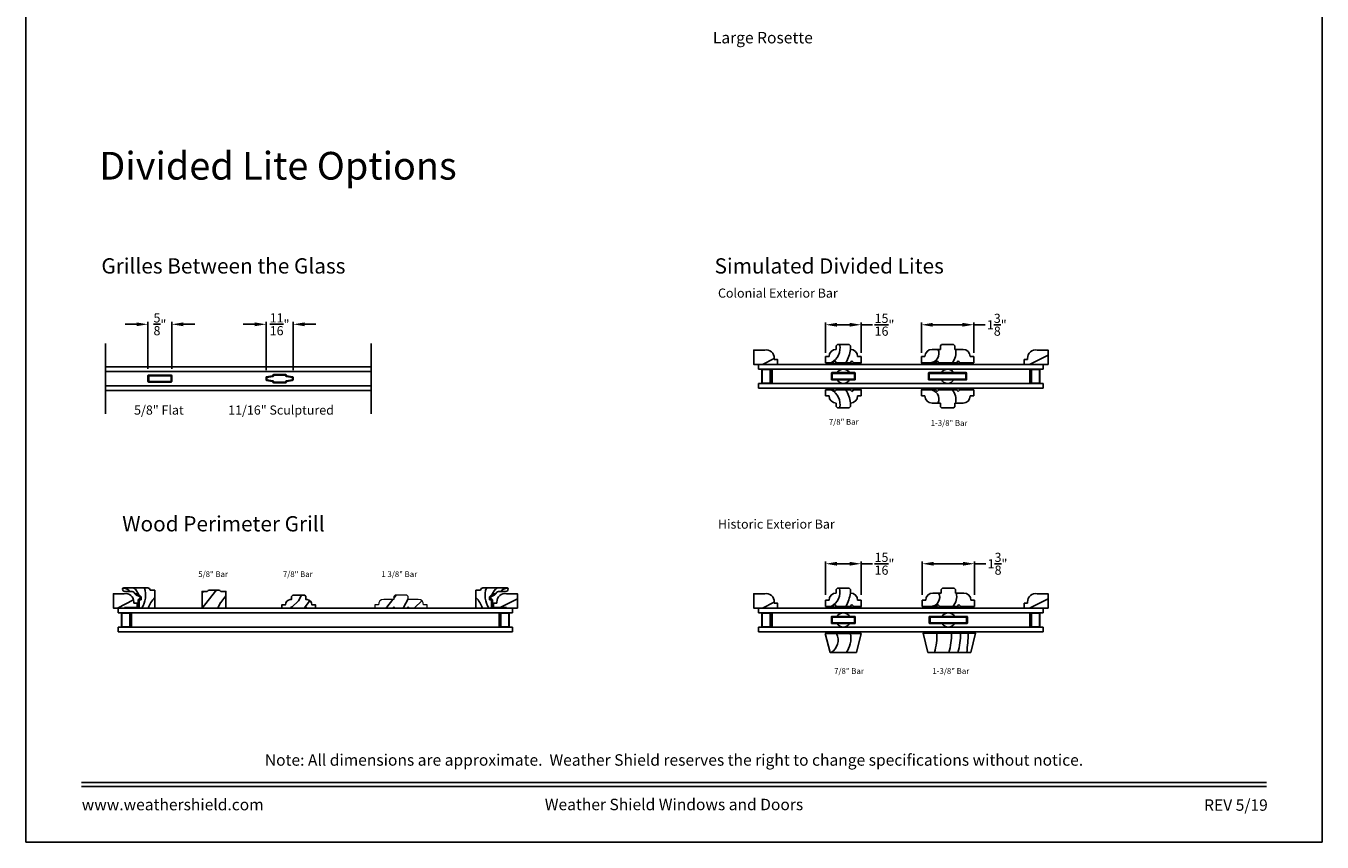
# Model space of a CAD drawing. Extents: x 170 to 204, y -88 to -44.
# Drawn here: x 170 to 204, y -88 to -66.6 of the extents above; entities that cross this region are included whole.
import ezdxf
from ezdxf.enums import TextEntityAlignment as Align

# ---------------------------------------------------------------- set-up
doc = ezdxf.new("R2010")
doc.units = 0
doc.header["$LTSCALE"] = 2
doc.header["$MEASUREMENT"] = 0
doc.header["$PDMODE"] = 3
doc.layers.get('0').update_dxf_attribs({"linetype": 'CONTINUOUS'})
doc.layers.get('DEFPOINTS').update_dxf_attribs({"color": 3, "linetype": 'CONTINUOUS'})
doc.styles.add('Arial', font='arial.ttf')
doc.styles.get("Standard").update_dxf_attribs({"font": 'arial.ttf'})
doc.dimstyles.get("Standard").update_dxf_attribs({"dimtxt": 0.24, "dimasz": 0.3, "dimexe": 0.0625, "dimexo": 0.18, "dimgap": 0.09, "dimtad": 0, "dimdec": 4, "dimzin": 0, "dimdsep": 46, "dimlunit": 4, "dimtxsty": 'Standard', "dimcen": 0, "dimadec": 5, "dimazin": 0, "dimtfac": 1, "dimtdec": 4, "dimtofl": 0, "dimtmove": 0, "dimatfit": 3, "dimfxl": 1, "dimtolj": 1, "dimtzin": 0, "dimarcsym": 0})
pattern_1 = [(216.8699, (214.65737, -96.13311), (2.9999999, 2.0000001), [0.5, -4.5]), (206.5651, (215.25737, -96.4331), (-0.999999, -1.0000013), [1.118034, -1.118034]), (198.4349, (215.25737, -96.9331), (-2.0000004, -0.9999984), [0.632456, -2.529822])]

# ---------------------------------------------------------------- blocks, each defined once
blk = doc.blocks.new('*D20')
at = {"color": 0, "lineweight": -2, "transparency": 16777216}
for p, q in [((190.974, -75.164), (190.974, -74.368)), ((191.274, -74.43), (191.611, -74.43)), ((191.911, -75.165), (191.911, -74.368)), ((191.911, -74.43), (192.211, -74.43))]:
    blk.add_line(p, q, dxfattribs=at)
at = {"color": 0, "transparency": 16777216}
for points in [[(191.274, -74.38), (191.274, -74.48), (190.974, -74.43)], [(191.611, -74.38), (191.611, -74.48), (191.911, -74.43)]]:
    blk.add_solid(points, dxfattribs=at)
at = {"layer": 'DEFPOINTS', "color": 0, "transparency": 16777216}
for p in [(191.911, -74.43), (190.974, -75.344), (191.911, -75.345)]:
    blk.add_point(p, dxfattribs=at)
at = {"color": 0, "transparency": 16777216, "insert": (192.522, -74.43), "char_height": 0.24, "attachment_point": 5}
blk.add_mtext('\\A1;{\\H1.000000x;\\S15/16;}"', dxfattribs=at)
blk = doc.blocks.new('*D21')
at = {"color": 0, "lineweight": -2, "transparency": 16777216}
for p, q in [((193.488, -75.164), (193.488, -74.368)), ((193.788, -74.43), (194.563, -74.43)), ((194.863, -75.165), (194.863, -74.368)), ((194.863, -74.43), (195.163, -74.43))]:
    blk.add_line(p, q, dxfattribs=at)
at = {"color": 0, "transparency": 16777216}
for points in [[(193.788, -74.38), (193.788, -74.48), (193.488, -74.43)], [(194.563, -74.38), (194.563, -74.48), (194.863, -74.43)]]:
    blk.add_solid(points, dxfattribs=at)
at = {"layer": 'DEFPOINTS', "color": 0, "transparency": 16777216}
for p in [(194.863, -74.43), (193.488, -75.344), (194.863, -75.345)]:
    blk.add_point(p, dxfattribs=at)
at = {"color": 0, "transparency": 16777216, "insert": (195.467, -74.43), "char_height": 0.24, "attachment_point": 5}
blk.add_mtext('\\A1;1{\\H1.000000x;\\S3/8;}"', dxfattribs=at)
blk = doc.blocks.new('*D22')
at = {"color": 0, "lineweight": -2, "transparency": 16777216}
for p, q in [((190.973, -81.516), (190.973, -80.637)), ((191.273, -80.699), (191.61, -80.699)), ((191.91, -81.516), (191.91, -80.637)), ((191.91, -80.699), (192.21, -80.699))]:
    blk.add_line(p, q, dxfattribs=at)
at = {"color": 0, "transparency": 16777216}
for points in [[(191.273, -80.649), (191.273, -80.749), (190.973, -80.699)], [(191.61, -80.649), (191.61, -80.749), (191.91, -80.699)]]:
    blk.add_solid(points, dxfattribs=at)
at = {"layer": 'DEFPOINTS', "color": 0, "transparency": 16777216}
for p in [(191.91, -80.699), (190.973, -81.696), (191.91, -81.696)]:
    blk.add_point(p, dxfattribs=at)
at = {"color": 0, "transparency": 16777216, "insert": (192.521, -80.699), "char_height": 0.24, "attachment_point": 5}
blk.add_mtext('\\A1;{\\H1.000000x;\\S15/16;}"', dxfattribs=at)
blk = doc.blocks.new('*D23')
at = {"color": 0, "lineweight": -2, "transparency": 16777216}
for p, q in [((193.508, -81.516), (193.508, -80.637)), ((193.808, -80.699), (194.583, -80.699)), ((194.883, -81.516), (194.883, -80.637)), ((194.883, -80.699), (195.183, -80.699))]:
    blk.add_line(p, q, dxfattribs=at)
at = {"color": 0, "transparency": 16777216}
for points in [[(193.808, -80.649), (193.808, -80.749), (193.508, -80.699)], [(194.583, -80.649), (194.583, -80.749), (194.883, -80.699)]]:
    blk.add_solid(points, dxfattribs=at)
at = {"layer": 'DEFPOINTS', "color": 0, "transparency": 16777216}
for p in [(194.883, -80.699), (193.508, -81.696), (194.883, -81.696)]:
    blk.add_point(p, dxfattribs=at)
at = {"color": 0, "transparency": 16777216, "insert": (195.487, -80.699), "char_height": 0.24, "attachment_point": 5}
blk.add_mtext('\\A1;1{\\H1.000000x;\\S3/8;}"', dxfattribs=at)
blk = doc.blocks.new('*D24')
at = {"color": 0, "lineweight": -2, "transparency": 16777216}
for p, q in [((172.902, -74.418), (172.602, -74.418)), ((173.202, -75.589), (173.202, -74.356)), ((173.827, -75.589), (173.827, -74.356)), ((174.127, -74.418), (174.427, -74.418))]:
    blk.add_line(p, q, dxfattribs=at)
at = {"color": 0, "transparency": 16777216}
for points in [[(172.902, -74.368), (172.902, -74.468), (173.202, -74.418)], [(174.127, -74.368), (174.127, -74.468), (173.827, -74.418)]]:
    blk.add_solid(points, dxfattribs=at)
at = {"layer": 'DEFPOINTS', "color": 0, "transparency": 16777216}
for p in [(173.827, -74.418), (173.202, -75.769), (173.827, -75.769)]:
    blk.add_point(p, dxfattribs=at)
at = {"color": 0, "transparency": 16777216, "insert": (173.515, -74.418), "char_height": 0.24, "attachment_point": 5}
blk.add_mtext('\\A1;{\\H1.000000x;\\S5/8;}"', dxfattribs=at)
blk = doc.blocks.new('*D25')
at = {"color": 0, "lineweight": -2, "transparency": 16777216}
for p, q in [((175.999, -74.418), (175.699, -74.418)), ((176.299, -75.618), (176.299, -74.356)), ((177.009, -75.618), (177.009, -74.356)), ((177.309, -74.418), (177.609, -74.418))]:
    blk.add_line(p, q, dxfattribs=at)
at = {"color": 0, "transparency": 16777216}
for points in [[(175.999, -74.368), (175.999, -74.468), (176.299, -74.418)], [(177.309, -74.368), (177.309, -74.468), (177.009, -74.418)]]:
    blk.add_solid(points, dxfattribs=at)
at = {"layer": 'DEFPOINTS', "color": 0, "transparency": 16777216}
for p in [(177.009, -74.418), (176.299, -75.798), (177.009, -75.798)]:
    blk.add_point(p, dxfattribs=at)
at = {"color": 0, "transparency": 16777216, "insert": (176.654, -74.418), "char_height": 0.24, "attachment_point": 5}
blk.add_mtext('\\A1;{\\H1.000000x;\\S11/16;}"', dxfattribs=at)
blk = doc.blocks.new('PERIMTER GRILLE CLIPS 558')
for p, q in [((0.014, 0.337), (-0.004, 0.337)), ((-0.004, 0.337), (-0.004, -0.016)), ((0.014, 0.337), (0.014, -0.013)), ((0.303, -0.057), (0.348, 0.035)), ((0.361, 0.027), (0.327, -0.048)), ((0.027, -0.047), (0.209, -0.047)), ((0.03, -0.028), (0.215, -0.029)), ((0.231, -0.051), (0.23, -0.043))]:
    blk.add_line(p, q)
for centre, radius, start, end in [((0.355, 0.031), 0.00743, 329.6739, 147.5332), ((0.027, -0.016), 0.031, 180, 270), ((0.03, -0.012), 0.016, 180, 270), ((0.208, -0.056), 0.00895, 33.4552, 80.2364), ((0.214, -0.044), 0.0158, 5.5424, 87.0768), ((0.271, -0.039), 0.0568, 192.5435, 350.8441), ((0.268, -0.04), 0.0389, 195.8702, 333.5729)]:
    blk.add_arc(centre, radius, start, end)
blk = doc.blocks.new('PERIMTER WOOD PROFILE HR175 GLASS 763')
for p, q in [((0.433, -0.491), (0.433, -0.301)), ((0.497, -0.241), (0.493, -0.241)), ((0.527, -0.901), (0.527, -0.27)), ((0.03, -0.679), (0.213, -0.679)), ((0.214, -0.726), (0.214, -0.679)), ((0.292, -0.726), (0.37, -0.648)), ((0.37, -0.648), (0.37, -0.567)), ((0, -0.709), (0, -1.089)), ((0.214, -0.726), (0.292, -0.726)), ((0.467, -0.964), (0.467, -1.089)), ((0, -1.089), (0.467, -1.089))]:
    blk.add_line(p, q)
for centre, radius, start, end in [((0.493, -0.301), 0.06, 90, 180), ((0.232, -0.229), 0.294, 313.0373, 353.2238), ((0.497, -0.271), 0.03, 0, 90), ((0.03, -0.709), 0.03, 90, 180), ((0.244, -0.326), 0.351, 289.3522, 322.9017), ((0.355, -0.491), 0.078, 281.0875, 0), ((0.329, -0.239), 0.606, 237.1297, 288.835), ((-0.208, -1.56), 0.676, 44.5014, 72.0945), ((0.464, -0.901), 0.063, 270, 0)]:
    blk.add_arc(centre, radius, start, end)

msp = doc.modelspace()

# ---------------------------------------------------------------- hatches: boundary and pattern name
h = msp.add_hatch()
h.set_pattern_fill('WOOD2', color=256, pattern_type=2)
h.set_pattern_definition([(216.8699, (232.57889, -89.74142), (2.9999999, 2.0000001), [0.5, -4.5]), (206.5651, (233.1789, -90.0414), (-0.999999, -1.0000013), [1.118034, -1.118034]), (198.4349, (233.1789, -90.54142), (-2.0000004, -0.9999984), [0.632456, -2.529822])])
edge = h.paths.add_edge_path()
edge.add_line((189.6311, -75.34317), (189.6311, -75.31117))
edge.add_arc((189.41311, -75.30871), 0.218, 359.351879, 458.626011)
edge.add_line((189.38042, -75.09317), (189.09388, -75.09317))
edge.add_line((189.09388, -75.09317), (189.09388, -75.46817))
edge.add_line((189.09388, -75.46817), (189.71888, -75.46817))
edge.add_line((189.71888, -75.46817), (189.71888, -75.34317))
edge.add_line((189.71888, -75.34317), (189.6311, -75.34317))
h = msp.add_hatch()
h.set_pattern_fill('WOOD2', color=256, pattern_type=2)
h.set_pattern_definition([(216.8699, (228.57889, -89.74142), (2.9999999, 2.0000001), [0.5, -4.5]), (206.5651, (229.1789, -90.0414), (-0.999999, -1.0000013), [1.118034, -1.118034]), (198.4349, (229.1789, -90.54142), (-2.0000004, -0.9999984), [0.632456, -2.529822])])
edge = h.paths.add_edge_path()
edge.add_line((196.2749, -75.34317), (196.2749, -75.31117))
edge.add_arc((196.49288, -75.30871), 0.218, 81.373989, 180.648121, ccw=False)
edge.add_line((196.52558, -75.09317), (196.81211, -75.09317))
edge.add_line((196.81211, -75.09317), (196.81211, -75.46817))
edge.add_line((196.81211, -75.46817), (196.18711, -75.46817))
edge.add_line((196.18711, -75.46817), (196.18711, -75.34317))
edge.add_line((196.18711, -75.34317), (196.2749, -75.34317))
h = msp.add_hatch()
h.set_pattern_fill('WOOD2', color=256, pattern_type=2)
h.set_pattern_definition(pattern_1)
edge = h.paths.add_edge_path()
edge.add_line((172.83089, -81.73486), (172.83089, -81.70286))
edge.add_arc((172.6129, -81.7004), 0.218, 359.351879, 458.626011)
edge.add_line((172.58021, -81.48486), (172.29367, -81.48486))
edge.add_line((172.29367, -81.48486), (172.29367, -81.85986))
edge.add_line((172.29367, -81.85986), (172.91867, -81.85986))
edge.add_line((172.91867, -81.85986), (172.91867, -81.73486))
edge.add_line((172.91867, -81.73486), (172.83089, -81.73486))
h = msp.add_hatch()
h.set_pattern_fill('WOOD2', color=256, scale=0.65, angle=205, style=0, pattern_type=2)
h.set_pattern_definition([(61.8699, (0.03906, -2.19898), (-1.21789636, -2.00230578), [0.325, -2.925]), (51.5651, (-0.3968, -2.18707), (0.31439734, 0.86380247), [0.726722, -0.726722]), (43.4349, (-0.53416, -1.89252), (0.90349895, 1.13850298), [0.4110964, -1.6443843])])
h.paths.add_polyline_path([(175.24496, -81.42286), (175.1118, -81.42286, 0.27039983), (175.05696, -81.39086), (174.80796, -81.39086, 0.27039983), (174.75311, -81.42286), (174.61996, -81.42286), (174.61996, -81.85986), (175.24496, -81.85986)])
h.paths.add_polyline_path([(180.02573, -81.55686), (179.99373, -81.52486), (179.68273, -81.52486), (179.65073, -81.55686), (179.65073, -81.63486), (179.38473, -81.63486, 0.41630723), (179.24474, -81.77586), (179.15073, -81.77586), (179.15073, -81.85986), (179.61873, -81.85986), (179.65073, -81.82786), (179.68273, -81.85986), (179.99373, -81.85986), (180.02573, -81.82786), (180.05773, -81.85986), (180.52573, -81.85986), (180.52573, -81.77586), (180.43173, -81.77586, 0.41630723), (180.29173, -81.63486), (180.02573, -81.63486)])
h = msp.add_hatch()
h.set_pattern_fill('WOOD2', color=256, scale=0.65, angle=205, style=0)
h.set_pattern_definition([(61.8699, (-3.11086, -5.79739), (-1.21789636, -2.00230578), [0.325, -2.925]), (51.5651, (-3.54673, -5.78548), (0.31439734, 0.86380247), [0.726722, -0.726722]), (43.4349, (-3.68408, -5.49093), (0.90349895, 1.13850298), [0.4110964, -1.6443843])])
h.paths.add_polyline_path([(177.37466, -81.63486), (177.34213, -81.63486), (177.34213, -81.55486), (177.31213, -81.52486), (176.99713, -81.52486), (176.96713, -81.55486), (176.96713, -81.63486), (176.9346, -81.63486, 0.3844959), (176.81088, -81.77586), (176.71713, -81.77586), (176.71713, -81.85986), (176.93613, -81.85986), (176.96713, -81.82886), (176.99813, -81.85986), (177.31113, -81.85986), (177.34213, -81.82886), (177.37313, -81.85986), (177.59213, -81.85986), (177.59213, -81.77586), (177.49838, -81.77586, 0.3844959)])
h = msp.add_hatch()
h.set_pattern_fill('WOOD2', color=256, pattern_type=2)
h.set_pattern_definition(pattern_1)
edge = h.paths.add_edge_path()
edge.add_line((182.35337, -81.73486), (182.35337, -81.70286))
edge.add_arc((182.57136, -81.7004), 0.218, 81.373989, 180.648121, ccw=False)
edge.add_line((182.60406, -81.48486), (182.89059, -81.48486))
edge.add_line((182.89059, -81.48486), (182.89059, -81.85986))
edge.add_line((182.89059, -81.85986), (182.26559, -81.85986))
edge.add_line((182.26559, -81.85986), (182.26559, -81.73486))
edge.add_line((182.26559, -81.73486), (182.35337, -81.73486))
h = msp.add_hatch()
h.set_pattern_fill('WOOD2', color=256, pattern_type=2)
h.set_pattern_definition([(216.8699, (232.5789, -96.13311), (2.9999999, 2.0000001), [0.5, -4.5]), (206.5651, (233.1789, -96.4331), (-0.999999, -1.0000013), [1.118034, -1.118034]), (198.4349, (233.1789, -96.9331), (-2.0000004, -0.9999984), [0.632456, -2.529822])])
edge = h.paths.add_edge_path()
edge.add_line((189.6311, -81.73486), (189.6311, -81.70286))
edge.add_arc((189.41311, -81.7004), 0.218, 359.351879, 458.626011)
edge.add_line((189.38042, -81.48486), (189.09388, -81.48486))
edge.add_line((189.09388, -81.48486), (189.09388, -81.85986))
edge.add_line((189.09388, -81.85986), (189.71888, -81.85986))
edge.add_line((189.71888, -81.85986), (189.71888, -81.73486))
edge.add_line((189.71888, -81.73486), (189.6311, -81.73486))
h = msp.add_hatch()
h.set_pattern_fill('WOOD2', color=256, pattern_type=2)
h.set_pattern_definition([(216.8699, (228.5789, -96.13311), (2.9999999, 2.0000001), [0.5, -4.5]), (206.5651, (229.1789, -96.4331), (-0.999999, -1.0000013), [1.118034, -1.118034]), (198.4349, (229.1789, -96.9331), (-2.0000004, -0.9999984), [0.632456, -2.529822])])
edge = h.paths.add_edge_path()
edge.add_line((196.2749, -81.73486), (196.2749, -81.70286))
edge.add_arc((196.49288, -81.7004), 0.218, 81.373989, 180.648121, ccw=False)
edge.add_line((196.52558, -81.48486), (196.81212, -81.48486))
edge.add_line((196.81212, -81.48486), (196.81212, -81.85986))
edge.add_line((196.81212, -81.85986), (196.18712, -81.85986))
edge.add_line((196.18712, -81.85986), (196.18712, -81.73486))
edge.add_line((196.18712, -81.73486), (196.2749, -81.73486))

# ---------------------------------------------------------------- linework, layer by layer
for p, q in [((172.08576, -74.92116), (172.08576, -76.76518)), ((179.05399, -74.92116), (179.05399, -76.76518)), ((191.2552, -74.98299), (191.2872, -74.95099)), ((191.2552, -75.07599), (191.2552, -74.98299)), ((191.2872, -74.95099), (191.5982, -74.95099)), ((191.5982, -74.95099), (191.6302, -74.98299)), ((191.6302, -74.98299), (191.6302, -75.07599)), ((193.77024, -75.07599), (193.98824, -75.07599)), ((193.98824, -74.98199), (194.01924, -74.95099)), ((193.98824, -75.07599), (193.98824, -74.98199)), ((194.01924, -74.95099), (194.33224, -74.95099)), ((194.33224, -74.95099), (194.36324, -74.98199)), ((194.36324, -74.98199), (194.36324, -75.07599)), ((194.36324, -75.07599), (194.58124, -75.07599)), ((189.21888, -75.46817), (196.68711, -75.46817)), ((189.21888, -75.59317), (189.21888, -75.46817)), ((190.9742, -75.42599), (190.9742, -75.26399)), ((190.9742, -75.26399), (191.0682, -75.26399)), ((191.17023, -75.42599), (190.9742, -75.42599)), ((191.21711, -75.37911), (191.17023, -75.42599)), ((191.26398, -75.42599), (191.21711, -75.37911)), ((191.62142, -75.42599), (191.26398, -75.42599)), ((191.6683, -75.37911), (191.62142, -75.42599)), ((191.71517, -75.42599), (191.6683, -75.37911)), ((191.9112, -75.42599), (191.71517, -75.42599)), ((191.8172, -75.26399), (191.9112, -75.26399)), ((191.9112, -75.26399), (191.9112, -75.42599)), ((193.48824, -75.42599), (193.48824, -75.26399)), ((193.48824, -75.26399), (193.58224, -75.26399)), ((193.85665, -75.42599), (193.48824, -75.42599)), ((193.90353, -75.37911), (193.85665, -75.42599)), ((193.9504, -75.42599), (193.90353, -75.37911)), ((194.40715, -75.42599), (193.9504, -75.42599)), ((194.45402, -75.37911), (194.40715, -75.42599)), ((194.5009, -75.42599), (194.45402, -75.37911)), ((194.86324, -75.42599), (194.5009, -75.42599)), ((194.76924, -75.26399), (194.86324, -75.26399)), ((194.86324, -75.26399), (194.86324, -75.42599)), ((196.68711, -75.59317), (196.68711, -75.46817)), ((172.08576, -75.53067), (179.05399, -75.53067)), ((172.08576, -75.65567), (179.05399, -75.65567)), ((189.21888, -75.59317), (196.68711, -75.59317)), ((189.30817, -75.96817), (189.30817, -75.59317)), ((189.30817, -75.59317), (189.59422, -75.59317)), ((191.1302, -75.86392), (191.1302, -75.69642)), ((191.1402, -75.68642), (191.7452, -75.68642)), ((191.7352, -75.70642), (191.1502, -75.70642)), ((191.1502, -75.70642), (191.1502, -75.85392)), ((191.25899, -75.68642), (191.62641, -75.68642)), ((191.7352, -75.85392), (191.7352, -75.70642)), ((191.7552, -75.69642), (191.7552, -75.86392)), ((193.67524, -75.86392), (193.67524, -75.69642)), ((193.68524, -75.68642), (194.66624, -75.68642)), ((194.65624, -75.70642), (193.69524, -75.70642)), ((193.69524, -75.70642), (193.69524, -75.85392)), ((193.99203, -75.68642), (194.35945, -75.68642)), ((194.65624, -75.85392), (194.65624, -75.70642)), ((194.67624, -75.69642), (194.67624, -75.86392)), ((196.59783, -75.59317), (196.31177, -75.59317)), ((196.59783, -75.96817), (196.59783, -75.59317)), ((172.08576, -76.03067), (179.05399, -76.03067)), ((172.08576, -76.15567), (179.05399, -76.15567)), ((189.21888, -75.96817), (196.68711, -75.96817)), ((189.21888, -75.96817), (189.21888, -76.09317)), ((189.21888, -76.09317), (196.68711, -76.09317)), ((189.59388, -75.96817), (189.30817, -75.96817)), ((191.17023, -76.13502), (190.9742, -76.13502)), ((190.9742, -76.13502), (190.9742, -76.29702)), ((191.7452, -75.87392), (191.1402, -75.87392)), ((191.1502, -75.85392), (191.7352, -75.85392)), ((191.21711, -76.18189), (191.17023, -76.13502)), ((191.26398, -76.13502), (191.21711, -76.18189)), ((191.62641, -75.87392), (191.25899, -75.87392)), ((191.62142, -76.13502), (191.26398, -76.13502)), ((191.6683, -76.18189), (191.62142, -76.13502)), ((191.71517, -76.13502), (191.6683, -76.18189)), ((191.9112, -76.13502), (191.71517, -76.13502)), ((191.9112, -76.29702), (191.9112, -76.13502)), ((193.85665, -76.13502), (193.48824, -76.13502)), ((193.48824, -76.13502), (193.48824, -76.29702)), ((194.66624, -75.87392), (193.68524, -75.87392)), ((193.69524, -75.85392), (194.65624, -75.85392)), ((193.90353, -76.18189), (193.85665, -76.13502)), ((193.9504, -76.13502), (193.90353, -76.18189)), ((194.40715, -76.13502), (193.9504, -76.13502)), ((194.35945, -75.87392), (193.99203, -75.87392)), ((194.45402, -76.18189), (194.40715, -76.13502)), ((194.5009, -76.13502), (194.45402, -76.18189)), ((194.86324, -76.13502), (194.5009, -76.13502)), ((194.86324, -76.29702), (194.86324, -76.13502)), ((196.31211, -75.96817), (196.59783, -75.96817)), ((196.68711, -75.96817), (196.68711, -76.09317)), ((190.9742, -76.29702), (191.0682, -76.29702)), ((191.2552, -76.48502), (191.2552, -76.57802)), ((191.6302, -76.57802), (191.6302, -76.48502)), ((191.8172, -76.29702), (191.9112, -76.29702)), ((193.48824, -76.29702), (193.58224, -76.29702)), ((193.77024, -76.48502), (193.98824, -76.48502)), ((193.98824, -76.48502), (193.98824, -76.57902)), ((194.36324, -76.57902), (194.36324, -76.48502)), ((194.36324, -76.48502), (194.58124, -76.48502)), ((194.76924, -76.29702), (194.86324, -76.29702)), ((191.2552, -76.57802), (191.2872, -76.61002)), ((191.2872, -76.61002), (191.5982, -76.61002)), ((191.5982, -76.61002), (191.6302, -76.57802)), ((193.98824, -76.57902), (194.01924, -76.61002)), ((194.01924, -76.61002), (194.33224, -76.61002)), ((194.33224, -76.61002), (194.36324, -76.57902)), ((191.254, -81.37403), (191.286, -81.34203)), ((191.254, -81.46703), (191.254, -81.37403)), ((191.286, -81.34203), (191.597, -81.34203)), ((191.597, -81.34203), (191.629, -81.37403)), ((191.629, -81.37403), (191.629, -81.46703)), ((193.79041, -81.46703), (194.00841, -81.46703)), ((194.00841, -81.37303), (194.03941, -81.34203)), ((194.00841, -81.46703), (194.00841, -81.37303)), ((194.03941, -81.34203), (194.35241, -81.34203)), ((194.35241, -81.34203), (194.38341, -81.37303)), ((194.38341, -81.37303), (194.38341, -81.46703)), ((194.38341, -81.46703), (194.60141, -81.46703)), ((172.41867, -81.85986), (182.76559, -81.85986)), ((172.41867, -81.98486), (172.41867, -81.85986)), ((176.71713, -81.85986), (176.94213, -81.85986)), ((177.36713, -81.85986), (177.59213, -81.85986)), ((182.76559, -81.98486), (182.76559, -81.85986)), ((189.21888, -81.85986), (196.68711, -81.85986)), ((189.21888, -81.98486), (189.21888, -81.85986)), ((190.973, -81.81703), (190.973, -81.65503)), ((190.973, -81.65503), (191.067, -81.65503)), ((191.16903, -81.81703), (190.973, -81.81703)), ((191.2159, -81.77015), (191.16903, -81.81703)), ((191.26278, -81.81703), (191.2159, -81.77015)), ((191.62022, -81.81703), (191.26278, -81.81703)), ((191.66709, -81.77015), (191.62022, -81.81703)), ((191.71397, -81.81703), (191.66709, -81.77015)), ((191.91, -81.81703), (191.71397, -81.81703)), ((191.816, -81.65503), (191.91, -81.65503)), ((191.91, -81.65503), (191.91, -81.81703)), ((193.50841, -81.81703), (193.50841, -81.65503)), ((193.50841, -81.65503), (193.60241, -81.65503)), ((193.87682, -81.81703), (193.50841, -81.81703)), ((193.9237, -81.77015), (193.87682, -81.81703)), ((193.97057, -81.81703), (193.9237, -81.77015)), ((194.42731, -81.81703), (193.97057, -81.81703)), ((194.47419, -81.77015), (194.42731, -81.81703)), ((194.52106, -81.81703), (194.47419, -81.77015)), ((194.88341, -81.81703), (194.52106, -81.81703)), ((194.78941, -81.65503), (194.88341, -81.65503)), ((194.88341, -81.65503), (194.88341, -81.81703)), ((196.68711, -81.98486), (196.68711, -81.85986)), ((172.41867, -81.98486), (182.76559, -81.98486)), ((172.50796, -82.35986), (172.50796, -81.98486)), ((172.50796, -81.98486), (172.79401, -81.98486)), ((182.67631, -81.98486), (182.39025, -81.98486)), ((182.67631, -82.35986), (182.67631, -81.98486)), ((189.21888, -81.98486), (196.68711, -81.98486)), ((189.30817, -82.35986), (189.30817, -81.98486)), ((189.30817, -81.98486), (189.59422, -81.98486)), ((191.129, -82.25661), (191.129, -82.08911)), ((191.139, -82.07911), (191.744, -82.07911)), ((191.744, -82.26661), (191.139, -82.26661)), ((191.734, -82.09911), (191.149, -82.09911)), ((191.149, -82.09911), (191.149, -82.24661)), ((191.149, -82.24661), (191.734, -82.24661)), ((191.25779, -82.07911), (191.62521, -82.07911)), ((191.62521, -82.26661), (191.25779, -82.26661)), ((191.734, -82.24661), (191.734, -82.09911)), ((191.754, -82.08911), (191.754, -82.25661)), ((193.69541, -82.25661), (193.69541, -82.08911)), ((193.70541, -82.07911), (194.68641, -82.07911)), ((194.68641, -82.26661), (193.70541, -82.26661)), ((194.67641, -82.09911), (193.71541, -82.09911)), ((193.71541, -82.09911), (193.71541, -82.24661)), ((193.71541, -82.24661), (194.67641, -82.24661)), ((194.0122, -82.07911), (194.37962, -82.07911)), ((194.37962, -82.26661), (194.0122, -82.26661)), ((194.67641, -82.24661), (194.67641, -82.09911)), ((194.69641, -82.08911), (194.69641, -82.25661)), ((196.59783, -81.98486), (196.31177, -81.98486)), ((196.59783, -82.35986), (196.59783, -81.98486)), ((172.41867, -82.35986), (182.76559, -82.35986)), ((172.41867, -82.35986), (172.41867, -82.48486)), ((172.41867, -82.48486), (182.76559, -82.48486)), ((172.79367, -82.35986), (172.50796, -82.35986)), ((182.39059, -82.35986), (182.67631, -82.35986)), ((182.76559, -82.35986), (182.76559, -82.48486)), ((189.21888, -82.35986), (196.68711, -82.35986)), ((189.21888, -82.35986), (189.21888, -82.48486)), ((189.21888, -82.48486), (196.68711, -82.48486)), ((189.59388, -82.35986), (189.30817, -82.35986)), ((191.90838, -82.52809), (190.96758, -82.52809)), ((190.96758, -82.52809), (191.09224, -83.02809)), ((191.78372, -83.02809), (191.90838, -82.52809)), ((193.66049, -83.0239), (193.53583, -82.5239)), ((193.53583, -82.5239), (194.91083, -82.5239)), ((194.91083, -82.5239), (194.78617, -83.0239)), ((196.31211, -82.35986), (196.59783, -82.35986)), ((196.68711, -82.35986), (196.68711, -82.48486)), ((191.09224, -83.02809), (191.78372, -83.02809)), ((194.78617, -83.0239), (193.66049, -83.0239))]:
    msp.add_line(p, q)
at = {"linetype": 'Continuous'}
for p, q in [((190.9742, -75.42599), (190.9742, -75.26399)), ((190.9742, -76.13502), (190.9742, -76.29702)), ((190.973, -81.81703), (190.973, -81.65503))]:
    msp.add_line(p, q, dxfattribs=at)
for points in [[(170.00004, -44.00001), (170.00004, -88.00002), (204.00005, -88.00002), (204.00005, -44.00001)], [(173.80703, -75.76942), (173.80703, -75.91692), (173.22203, -75.91692), (173.22203, -75.76942)]]:
    msp.add_lwpolyline(points, close=True)
for points in [[(189.6311, -75.34317), (189.6311, -75.31117, 0.46245745), (189.38042, -75.09317), (189.09388, -75.09317), (189.09388, -75.46817), (189.71888, -75.46817), (189.71888, -75.34317)], [(196.2749, -75.34317), (196.2749, -75.31117, -0.46245745), (196.52558, -75.09317), (196.81211, -75.09317), (196.81211, -75.46817), (196.18711, -75.46817), (196.18711, -75.34317)], [(173.80703, -75.74942, -0.41421356), (173.82703, -75.76942), (173.82703, -75.91692, -0.41421356), (173.80703, -75.93692), (173.22203, -75.93692, -0.41421356), (173.20203, -75.91692), (173.20203, -75.76942, -0.41421356), (173.22203, -75.74942)], [(176.49607, -75.95167), (176.81107, -75.95167, 0.41421356), (176.83107, -75.93167), (176.83107, -75.92586, -0.36365791), (176.8352, -75.92094), (176.99207, -75.8931, 0.36365791), (177.00857, -75.87341), (177.00857, -75.81293, 0.36365791), (176.99207, -75.79324), (176.8352, -75.7654, -0.36365791), (176.83107, -75.76048), (176.83107, -75.75467, 0.41421356), (176.81107, -75.73467), (176.49607, -75.73467, 0.41421356), (176.47607, -75.75467), (176.47607, -75.76048, -0.36365791), (176.47195, -75.7654), (176.31508, -75.79324, 0.36365791), (176.29857, -75.81293), (176.29857, -75.87341, 0.36365791), (176.31508, -75.8931), (176.47195, -75.92094, -0.36365791), (176.47607, -75.92586), (176.47607, -75.93167, 0.41421356)], [(176.49607, -75.93167), (176.81107, -75.93167), (176.81107, -75.92586, -0.36365791), (176.83171, -75.90125), (176.98857, -75.87341), (176.98857, -75.81293), (176.83171, -75.7851, -0.36365791), (176.81107, -75.76048), (176.81107, -75.75467), (176.49607, -75.75467), (176.49607, -75.76048, -0.36365791), (176.47544, -75.7851), (176.31857, -75.81293), (176.31857, -75.87341), (176.47544, -75.90125, -0.36365791), (176.49607, -75.92586)], [(172.83089, -81.73486), (172.83089, -81.70286, 0.46245745), (172.58021, -81.48486), (172.29367, -81.48486), (172.29367, -81.85986), (172.91867, -81.85986), (172.91867, -81.73486)], [(174.80796, -81.39086, 0.27039983), (174.75311, -81.42286), (174.61996, -81.42286), (174.61996, -81.85986), (175.24496, -81.85986), (175.24496, -81.42286), (175.1118, -81.42286, 0.27039983), (175.05696, -81.39086)], [(177.37313, -81.85986), (177.59213, -81.85986), (177.59213, -81.77586), (177.49838, -81.77586, 0.3844959), (177.37466, -81.63486), (177.34213, -81.63486), (177.34213, -81.55486), (177.31213, -81.52486), (176.99713, -81.52486), (176.96713, -81.55486), (176.96713, -81.63486), (176.9346, -81.63486, 0.3844959), (176.81088, -81.77586), (176.71713, -81.77586), (176.71713, -81.85986), (176.93613, -81.85986), (176.96713, -81.82886), (176.99813, -81.85986), (177.31113, -81.85986), (177.34213, -81.82886)], [(182.35337, -81.73486), (182.35337, -81.70286, -0.46245745), (182.60406, -81.48486), (182.89059, -81.48486), (182.89059, -81.85986), (182.26559, -81.85986), (182.26559, -81.73486)], [(189.6311, -81.73486), (189.6311, -81.70286, 0.46245745), (189.38042, -81.48486), (189.09388, -81.48486), (189.09388, -81.85986), (189.71888, -81.85986), (189.71888, -81.73486)], [(196.2749, -81.73486), (196.2749, -81.70286, -0.46245745), (196.52558, -81.48486), (196.81212, -81.48486), (196.81212, -81.85986), (196.18712, -81.85986), (196.18712, -81.73486)]]:
    msp.add_lwpolyline(points, format="xyb", close=True)
for points, const_width in [([(190.9679, -75.44735), (191.92121, -75.44735)], 0.04), ([(193.48202, -75.44675), (194.86739, -75.44675)], 0.04), ([(189.30816, -75.60818), (189.54922, -75.60818)], 0.03), ([(189.32329, -75.95317), (189.32329, -75.60818)], 0.03), ([(189.54922, -75.96817), (189.54922, -75.59317)], 0.09), ([(196.35677, -75.96817), (196.35677, -75.59317)], 0.09), ([(196.59784, -75.60818), (196.35678, -75.60818)], 0.03), ([(196.58271, -75.95317), (196.58271, -75.60818)], 0.03), ([(189.30816, -75.95317), (189.54922, -75.95317)], 0.03), ([(190.9679, -76.11366), (191.92121, -76.11366)], 0.04), ([(193.48202, -76.11426), (194.86739, -76.11426)], 0.04), ([(196.59784, -75.95317), (196.35678, -75.95317)], 0.03), ([(172.74901, -82.35986), (172.74901, -81.98486)], 0.09), ([(182.43525, -82.35986), (182.43525, -81.98486)], 0.09), ([(189.54922, -82.35986), (189.54922, -81.98486)], 0.09), ([(190.9667, -81.83839), (191.92001, -81.83839)], 0.04), ([(193.50218, -81.83778), (194.88755, -81.83778)], 0.04), ([(196.35677, -82.35986), (196.35677, -81.98486)], 0.09), ([(172.50795, -81.99987), (172.74901, -81.99987)], 0.03), ([(172.52308, -82.34487), (172.52308, -81.99987)], 0.03), ([(182.67631, -81.99987), (182.43526, -81.99987)], 0.03), ([(182.66118, -82.34487), (182.66118, -81.99987)], 0.03), ([(189.30816, -81.99987), (189.54922, -81.99987)], 0.03), ([(189.32329, -82.34487), (189.32329, -81.99987)], 0.03), ([(196.59784, -81.99987), (196.35678, -81.99987)], 0.03), ([(196.58271, -82.34487), (196.58271, -81.99987)], 0.03), ([(172.50795, -82.34487), (172.74901, -82.34487)], 0.03), ([(182.67631, -82.34487), (182.43526, -82.34487)], 0.03), ([(189.30816, -82.34487), (189.54922, -82.34487)], 0.03), ([(190.9604, -82.50423), (191.91467, -82.50423)], 0.04), ([(193.52588, -82.50502), (194.92433, -82.50502)], 0.04), ([(196.59784, -82.34487), (196.35678, -82.34487)], 0.03), ([(171.45459, -86.43744), (202.5455, -86.43744)], 0.04545), ([(171.45459, -86.54548), (202.5455, -86.54548)], 0.04545)]:
    msp.add_lwpolyline(points, dxfattribs=dict(const_width=const_width))
at = {"color": 7, "linetype": 'Continuous', "lineweight": 15}
msp.add_lwpolyline([(180.02573, -81.55686), (179.99373, -81.52486), (179.68273, -81.52486), (179.65073, -81.55686), (179.65073, -81.63486), (179.38473, -81.63486, 0.41421356), (179.24473, -81.77486), (179.24473, -81.77586), (179.15073, -81.77586), (179.15073, -81.85986), (179.61873, -81.85986), (179.65073, -81.82786), (179.68273, -81.85986), (179.99373, -81.85986), (180.02573, -81.82786), (180.05773, -81.85986), (180.52573, -81.85986), (180.52573, -81.77586), (180.43173, -81.77586), (180.43173, -81.77486, 0.41421356), (180.29173, -81.63486), (180.02573, -81.63486)], format="xyb", close=True, dxfattribs=at)
for centre, radius, start, end in [((191.2562, -75.26399), 0.188, 90.304766, 180), ((190.91939, -75.04155), 0.43566, 298.104629, 12.12263), ((190.49448, -74.88079), 1.15392, 331.812869, 350.167318), ((191.6292, -75.26399), 0.188, 0, 89.695234), ((193.77024, -75.26399), 0.188, 90, 180), ((193.7088, -75.18642), 0.24054, 267.396663, 27.886486), ((194.04807, -75.17852), 0.34747, 314.41728, 16.822375), ((194.58124, -75.26399), 0.188, 0, 90), ((191.1402, -75.69642), 0.01, 90, 180), ((191.4427, -75.78067), 0.1875, 30.176583, 149.823417), ((191.7452, -75.69642), 0.01, 360, 90), ((193.68524, -75.69642), 0.01, 90, 180), ((194.17574, -75.78067), 0.1875, 30.176583, 149.823417), ((194.66624, -75.69642), 0.01, 360, 90), ((190.91939, -76.51945), 0.43566, 347.87737, 61.895371), ((191.1402, -75.86392), 0.01, 180, 270), ((191.4427, -75.77967), 0.1875, 210.176583, 329.823417), ((190.49448, -76.68022), 1.15392, 9.832682, 28.187131), ((191.7452, -75.86392), 0.01, 270, 0), ((193.68524, -75.86392), 0.01, 180, 270), ((193.7088, -76.37459), 0.24054, 332.113514, 92.603337), ((194.17574, -75.77967), 0.1875, 210.176583, 329.823417), ((194.04807, -76.38248), 0.34747, 343.177625, 45.58272), ((194.66624, -75.86392), 0.01, 270, 0), ((191.2562, -76.29702), 0.188, 180, 269.695234), ((191.6292, -76.29702), 0.188, 270.304766, 0), ((193.77024, -76.29702), 0.188, 180, 270), ((194.58124, -76.29702), 0.188, 270, 360), ((191.255, -81.65503), 0.188, 90.304766, 180), ((190.91819, -81.43259), 0.43566, 298.104629, 12.12263), ((190.49327, -81.27182), 1.15392, 331.812869, 350.167318), ((191.628, -81.65503), 0.188, 0, 89.695234), ((193.79041, -81.65503), 0.188, 90, 180), ((193.72897, -81.57745), 0.24054, 267.396663, 27.886486), ((194.06824, -81.56956), 0.34747, 314.41728, 16.822375), ((194.60141, -81.65503), 0.188, 0, 90), ((191.139, -82.08911), 0.01, 90, 180), ((191.139, -82.25661), 0.01, 180, 270), ((191.4415, -82.17336), 0.1875, 30.176583, 149.823417), ((191.4415, -82.17236), 0.1875, 210.176583, 329.823417), ((191.744, -82.08911), 0.01, 360, 90), ((191.744, -82.25661), 0.01, 270, 0), ((193.70541, -82.08911), 0.01, 90, 180), ((193.70541, -82.25661), 0.01, 180, 270), ((194.19591, -82.17336), 0.1875, 30.176583, 149.823417), ((194.19591, -82.17236), 0.1875, 210.176583, 329.823417), ((194.68641, -82.08911), 0.01, 360, 90), ((194.68641, -82.25661), 0.01, 270, 0), ((190.91548, -82.69902), 0.39003, 302.702273, 25.780655), ((191.0047, -82.65053), 0.63525, 322.799889, 10.654785), ((192.23326, -82.56444), 1.66482, 343.979287, 1.395203), ((192.61347, -82.56444), 1.66482, 343.979287, 1.395203), ((192.84909, -82.56444), 1.66482, 343.979287, 1.395203), ((191.14741, -82.51812), 3.5676, 351.849675, 359.907148)]:
    msp.add_arc(centre, radius, start, end)

# ---------------------------------------------------------------- block references
at = {"rotation": 90}
for name, p in [('PERIMTER WOOD PROFILE HR175 GLASS 763', (172.29367, -81.85986)), ('PERIMTER GRILLE CLIPS 558', (172.91867, -81.85986))]:
    msp.add_blockref(name, p, dxfattribs=at)
at = {"xscale": -1, "rotation": 270}
for name, p in [('PERIMTER WOOD PROFILE HR175 GLASS 763', (182.89059, -81.85986)), ('PERIMTER GRILLE CLIPS 558', (182.26559, -81.85986))]:
    msp.add_blockref(name, p, dxfattribs=at)

# ---------------------------------------------------------------- texts
at = {"style": 'Arial'}
for s, height, p in [('Large Rosette', 0.3, (188.01989, -67.04917)), ('Divided Lite Options', 0.7272729, (171.92541, -70.62278))]:
    msp.add_text(s, height=height, dxfattribs=at).set_placement(p)
for s, height, p in [('Grilles Between the Glass', 0.4, (175.1807, -73.0863)), ('Simulated Divided Lites', 0.4, (191.07096, -73.0863)), ('Wood Perimeter Grill', 0.4, (175.1807, -79.85054)), ('Note: All dimensions are approximate.  Weather Shield reserves the right to change specifications without notice.', 0.30000007, (187.00004, -85.99693))]:
    msp.add_text(s, height=height, dxfattribs=at).set_placement(p, align=Align.CENTER)
for s, height, p in [('Colonial Exterior Bar', 0.24, (188.15359, -73.71936)), ('5/8" Flat', 0.24, (172.83713, -76.78753)), ('11/16" Sculptured', 0.24, (175.30471, -76.78753)), ('7/8" Bar', 0.15, (191.06261, -77.05239)), ('1-3/8" Bar', 0.15, (193.73503, -77.08176)), ('Historic Exterior Bar', 0.24, (188.15359, -79.77892)), ('5/8" Bar', 0.15, (174.52091, -81.04667)), ('7/8" Bar', 0.15, (176.7417, -81.04667)), ('1 3/8" Bar', 0.15, (179.3244, -81.04667)), ('7/8" Bar', 0.15, (191.20042, -83.58794)), ('1-3/8" Bar', 0.15, (193.78014, -83.58794))]:
    msp.add_text(s, height=height).set_placement(p)
msp.add_text('www.weathershield.com', height=0.3000001, dxfattribs=at).set_placement((171.46444, -87.26042), align=Align.BOTTOM_LEFT)
msp.add_text('Weather Shield Windows and Doors', height=0.3000001, dxfattribs=at).set_placement((187.00004, -87.01363), align=Align.MIDDLE_CENTER)
msp.add_text('REV 5/19', height=0.3, dxfattribs=at).set_placement((202.57583, -87.17885), align=Align.RIGHT)

# ---------------------------------------------------------------- dimensions: what is measured, and where the dimension line sits
for base, p1, p2, picture, middle in [((173.82703, -74.41814), (173.20203, -75.76942), (173.82703, -75.76942), '*D24', (173.51453, -74.41814)), ((177.00857, -74.41814), (176.29857, -75.79818), (177.00857, -75.79818), '*D25', (176.65357, -74.41814)), ((191.9112, -74.43022), (190.9742, -75.34417), (191.9112, -75.34499), '*D20', (192.52237, -74.43022)), ((194.86324, -74.43022), (193.48824, -75.34417), (194.86324, -75.34499), '*D21', (195.46697, -74.43022)), ((191.91, -80.69939), (190.973, -81.69625), (191.91, -81.69625), '*D22', (192.52117, -80.69939)), ((194.88341, -80.69939), (193.50841, -81.69625), (194.88341, -81.69625), '*D23', (195.48713, -80.69939))]:
    dim = msp.add_linear_dim(base=base, p1=p1, p2=p2, dimstyle='Standard', override={"dimpost": '\\X'})
    dim.commit()
    dim.dimension.update_dxf_attribs({"geometry": picture, "text_midpoint": middle})

doc.saveas('drawing.dxf')
